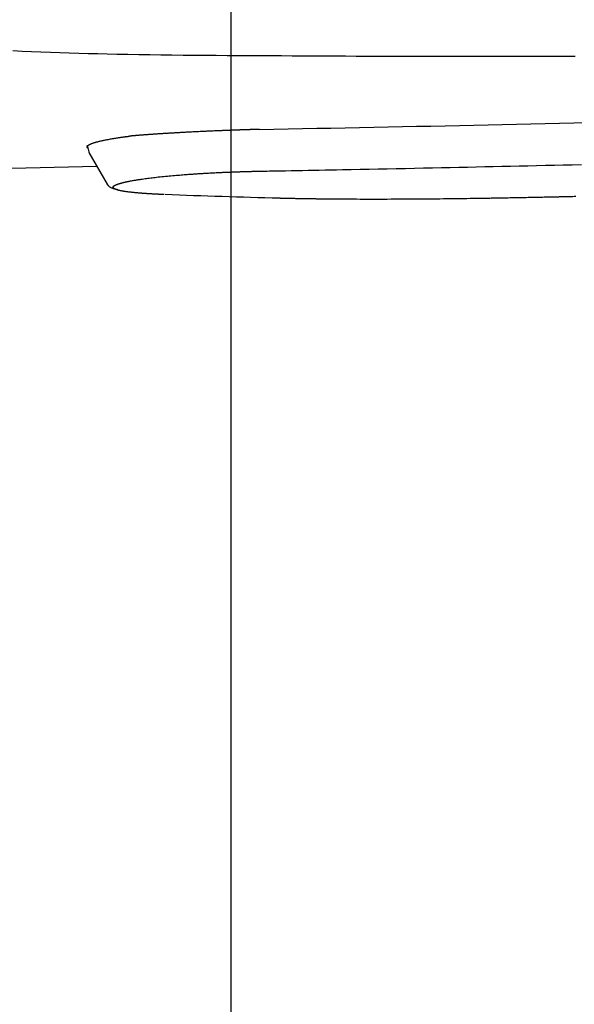
# Model space of a CAD drawing. Extents: x 0 to 2000, y 115 to 2915.
# Drawn here: x 649 to 688, y 2186 to 2254 of the extents above; entities that cross this region are included whole.
import ezdxf
from ezdxf.enums import TextEntityAlignment as Align

# ---------------------------------------------------------------- set-up
doc = ezdxf.new("R2010")
doc.units = 0
doc.header["$MEASUREMENT"] = 0
doc.layers.get('0').update_dxf_attribs({"linetype": 'CONTINUOUS'})
doc.layers.add('便座', color=7, linetype='CONTINUOUS')
doc.layers.add('寸法', color=7, linetype='CONTINUOUS')
doc.styles.add('EXCADDIM1', font='monotxt', dxfattribs={"width": 0.84, "bigfont": 'extfont'})
doc.styles.add('EXCADSTD', font='monotxt', dxfattribs={"bigfont": 'extfont'})
doc.styles.get("Standard").update_dxf_attribs({"font": 'monotxt', "bigfont": 'extfont'})
doc.dimstyles.get("Standard").update_dxf_attribs({"dimtxt": 0.18, "dimasz": 0.18, "dimexe": 0.18, "dimexo": 0.0625, "dimgap": 0.09, "dimtad": 0, "dimtih": 1, "dimtoh": 1, "dimdec": 4, "dimzin": 0, "dimtxsty": 'STANDARD', "dimcen": 0.09, "dimazin": 3, "dimtfac": 1, "dimtdec": 4, "dimtmove": 0, "dimatfit": 3, "dimtolj": 1, "dimtzin": 0})

# ---------------------------------------------------------------- blocks, each defined once
blk = doc.blocks.new('*D27')
at = {"layer": '寸法', "color": 3, "linetype": 'CONTINUOUS'}
for p, q in [((664.079336, 2347.800004), (664.079336, 2126)), ((694.079336, 2148), (664.079336, 2143)), ((1134.006811, 2143), (1104.006811, 2148)), ((664.079336, 2143), (1134.006811, 2143)), ((664.079336, 2143), (694.079336, 2138)), ((1104.006811, 2138), (1134.006811, 2143))]:
    blk.add_line(p, q, dxfattribs=at)
at = {"layer": '寸法', "color": 2, "linetype": 'CONTINUOUS', "style": 'EXCADSTD', "width": 0.84}
blk.add_text('470', height=40, dxfattribs=at).set_placement((899.043073, 2146.5), align=Align.CENTER)
blk = doc.blocks.new('_EX_NORM')
at = {"color": 0, "linetype": 'CONTINUOUS'}
for q in [(-1, 0.166667), (-1, 0), (-1, -0.166667)]:
    blk.add_line((0, 0), q, dxfattribs=at)
blk = doc.blocks.new('*D29')
at = {"layer": '寸法', "color": 3, "linetype": 'CONTINUOUS'}
for p, q in [((1134.006811, 2438.000019), (1134.006811, 2068)), ((389.017073, 2258), (389.017073, 2056)), ((419.017073, 2083), (389.017073, 2078)), ((1134.006811, 2078), (1104.006811, 2083)), ((389.017073, 2078), (1134.006811, 2078)), ((389.017073, 2078), (419.017073, 2073)), ((1104.006811, 2073), (1134.006811, 2078))]:
    blk.add_line(p, q, dxfattribs=at)
at = {"layer": '寸法', "color": 2, "linetype": 'CONTINUOUS', "style": 'EXCADSTD', "width": 0.84}
blk.add_text('745', height=40, dxfattribs=at).set_placement((761.511942, 2081.5), align=Align.CENTER)

msp = doc.modelspace()

# ---------------------------------------------------------------- linework, layer by layer
at = {"layer": '便座', "color": 6, "linetype": 'CONTINUOUS'}
for p, q in [((654.082672, 2245.258622), (654.229896, 2244.715372)), ((654.20306, 2244.76151), (655.47652, 2242.550818)), ((654.766527, 2243.783345), (637.119254, 2243.395651))]:
    msp.add_line(p, q, dxfattribs=at)
at = {"layer": '便座', "color": 6, "linetype": 'CONTINUOUS', "flags": 128}
for points in [[(648.912808, 2251.842162), (649.567068, 2251.812445), (650.221423, 2251.784182), (650.876137, 2251.757384), (651.531472, 2251.732065), (652.187693, 2251.708236), (652.845062, 2251.685909), (653.503842, 2251.665094), (654.164297, 2251.645806), (654.826689, 2251.628054), (655.491283, 2251.611851), (656.158341, 2251.59721), (656.920206, 2251.582435), (657.684971, 2251.569512), (658.452004, 2251.558256), (659.220678, 2251.548485), (659.990363, 2251.540015), (660.760428, 2251.532663), (661.530246, 2251.526245), (662.299186, 2251.520578), (663.066619, 2251.515478), (663.831915, 2251.510763), (664.594445, 2251.506248), (665.34977, 2251.501808), (666.102101, 2251.497406), (666.851801, 2251.493063), (667.599237, 2251.488798), (668.344773, 2251.484632), (669.088775, 2251.480587), (669.831607, 2251.476681), (670.573635, 2251.472937), (671.315223, 2251.469374), (672.056736, 2251.466013), (672.798541, 2251.462875), (673.550528, 2251.459941), (674.303275, 2251.45726), (675.056867, 2251.454835), (675.811391, 2251.45267), (676.566934, 2251.450768), (677.323581, 2251.449133), (678.081419, 2251.447768), (678.840536, 2251.446677), (679.601016, 2251.445863), (680.362947, 2251.445329), (681.126415, 2251.44508), (681.892632, 2251.445122), (682.660141, 2251.445475), (683.428606, 2251.446165), (684.19769, 2251.447214), (684.967057, 2251.448647), (685.73637, 2251.450486), (686.505293, 2251.452757), (687.273489, 2251.455481), (688.040622, 2251.458684)], [(666.082691, 2246.363035), (666.081605, 2246.363003), (666.078482, 2246.362912), (666.073526, 2246.362768), (666.066944, 2246.362576), (666.058938, 2246.362343), (666.049715, 2246.362074), (666.039478, 2246.361776), (666.028432, 2246.361454), (666.016781, 2246.361115), (666.004731, 2246.360764), (665.992485, 2246.360407), (665.968932, 2246.359721), (665.945388, 2246.359035), (665.921831, 2246.358348), (665.898235, 2246.357659), (665.874577, 2246.356967), (665.850831, 2246.356272), (665.826974, 2246.355571), (665.802981, 2246.354864), (665.778827, 2246.354151), (665.754489, 2246.353429), (665.729942, 2246.352699), (665.694318, 2246.351634), (665.6583, 2246.350551), (665.621974, 2246.349454), (665.585428, 2246.348344), (665.548747, 2246.347226), (665.512019, 2246.3461), (665.47533, 2246.344972), (665.438768, 2246.343842), (665.402418, 2246.342714), (665.366369, 2246.341591), (665.330705, 2246.340476), (665.29862, 2246.339468), (665.266892, 2246.338467), (665.235485, 2246.337473), (665.204364, 2246.336484), (665.173492, 2246.335499), (665.142835, 2246.334516), (665.112357, 2246.333535), (665.082021, 2246.332554), (665.051793, 2246.331572), (665.021637, 2246.330588), (664.991517, 2246.329601), (664.964383, 2246.328708), (664.937249, 2246.327812), (664.910116, 2246.326911), (664.882984, 2246.326008), (664.855851, 2246.3251), (664.82872, 2246.324189), (664.801589, 2246.323274), (664.774458, 2246.322356), (664.747328, 2246.321433), (664.720198, 2246.320507), (664.693068, 2246.319577), (664.668929, 2246.318746), (664.644789, 2246.317912), (664.62065, 2246.317074), (664.596511, 2246.316234), (664.572373, 2246.31539), (664.548235, 2246.314543), (664.524098, 2246.313693), (664.49996, 2246.31284), (664.475824, 2246.311983), (664.451687, 2246.311123), (664.427551, 2246.31026), (664.406404, 2246.309501), (664.385257, 2246.308739), (664.364111, 2246.307975), (664.342965, 2246.307207), (664.321819, 2246.306438), (664.300673, 2246.305665), (664.279528, 2246.30489), (664.258383, 2246.304113), (664.237238, 2246.303332), (664.216093, 2246.302549), (664.194949, 2246.301763), (664.176786, 2246.301086), (664.158623, 2246.300407), (664.140461, 2246.299725), (664.122298, 2246.299042), (664.104136, 2246.298357), (664.085974, 2246.297669), (664.067812, 2246.29698), (664.049651, 2246.296288), (664.031489, 2246.295594), (664.013328, 2246.294899), (663.995167, 2246.294201), (663.979975, 2246.293616), (663.964783, 2246.293029), (663.949592, 2246.292441), (663.9344, 2246.291851), (663.919209, 2246.29126), (663.904017, 2246.290668), (663.888826, 2246.290074), (663.873635, 2246.289479), (663.858444, 2246.288883), (663.843254, 2246.288285), (663.828063, 2246.287686), (663.815838, 2246.287202), (663.803677, 2246.286721), (663.791645, 2246.286244), (663.779805, 2246.285774), (663.768222, 2246.285313), (663.756959, 2246.284865), (663.746082, 2246.284431), (663.735655, 2246.284015), (663.72574, 2246.283619), (663.716403, 2246.283245), (663.707708, 2246.282896), (663.701558, 2246.282649), (663.695763, 2246.282416), (663.690272, 2246.282195), (663.685032, 2246.281984), (663.679991, 2246.281781), (663.675097, 2246.281583), (663.670299, 2246.281389), (663.665543, 2246.281197), (663.660779, 2246.281004), (663.655954, 2246.280809), (663.651017, 2246.280609), (663.62696, 2246.279637), (663.599862, 2246.278543), (663.56999, 2246.277338), (663.537613, 2246.276031), (663.502996, 2246.274632), (663.466408, 2246.273152), (663.428115, 2246.271601), (663.388385, 2246.269989), (663.347485, 2246.268326), (663.305682, 2246.266622), (663.263244, 2246.264888), (663.183653, 2246.261621), (663.102903, 2246.258285), (663.021093, 2246.254883), (662.938326, 2246.251415), (662.854703, 2246.247882), (662.770325, 2246.244288), (662.685294, 2246.240631), (662.59971, 2246.236916), (662.513675, 2246.233142), (662.42729, 2246.229311), (662.340657, 2246.225425), (662.240718, 2246.220884), (662.140714, 2246.21628), (662.040776, 2246.211621), (661.941034, 2246.206914), (661.841619, 2246.202167), (661.742661, 2246.197389), (661.64429, 2246.192587), (661.546637, 2246.187769), (661.449832, 2246.182943), (661.354006, 2246.178117), (661.25929, 2246.1733), (661.187278, 2246.169605), (661.116018, 2246.165921), (661.045531, 2246.16225), (660.975835, 2246.158593), (660.90695, 2246.154952), (660.838896, 2246.151328), (660.771691, 2246.147724), (660.705356, 2246.14414), (660.63991, 2246.140578), (660.575372, 2246.137041), (660.511762, 2246.133529), (660.468133, 2246.131105), (660.424868, 2246.128689), (660.381877, 2246.126275), (660.339067, 2246.123858), (660.296346, 2246.121433), (660.253622, 2246.118993), (660.210804, 2246.116535), (660.1678, 2246.114052), (660.124517, 2246.111539), (660.080864, 2246.108991), (660.03675, 2246.106402), (659.992197, 2246.103773), (659.947144, 2246.101102), (659.901639, 2246.09839), (659.855733, 2246.09564), (659.809476, 2246.092856), (659.762918, 2246.090038), (659.71611, 2246.087192), (659.6691, 2246.084318), (659.62194, 2246.08142), (659.57468, 2246.078501), (659.52737, 2246.075563), (659.480325, 2246.072625), (659.433281, 2246.069672), (659.386235, 2246.066702), (659.339189, 2246.063715), (659.292142, 2246.060712), (659.245093, 2246.057691), (659.198043, 2246.054654), (659.150991, 2246.051598), (659.103937, 2246.048525), (659.056881, 2246.045434), (659.009822, 2246.042325), (658.96325, 2246.03923), (658.916676, 2246.036116), (658.870101, 2246.032984), (658.823527, 2246.029833), (658.776955, 2246.026662), (658.730386, 2246.023473), (658.683821, 2246.020264), (658.637262, 2246.017035), (658.590709, 2246.013786), (658.544163, 2246.010516), (658.497626, 2246.007226), (658.451917, 2246.003973), (658.406167, 2246.000696), (658.360323, 2245.997391), (658.314335, 2245.994053), (658.268151, 2245.990679), (658.22172, 2245.987263), (658.174991, 2245.983802), (658.127912, 2245.980292), (658.080433, 2245.976729), (658.032501, 2245.973108), (657.984066, 2245.969426), (657.936069, 2245.965753), (657.887663, 2245.962025), (657.838972, 2245.958249), (657.79012, 2245.954434), (657.741232, 2245.950587), (657.692432, 2245.946715), (657.643844, 2245.942827), (657.595592, 2245.938931), (657.5478, 2245.935034), (657.500593, 2245.931145), (657.454095, 2245.92727), (657.425344, 2245.924851), (657.396879, 2245.92244), (657.368657, 2245.920033), (657.340635, 2245.91763), (657.312771, 2245.915228), (657.285023, 2245.912826), (657.257348, 2245.910421), (657.229704, 2245.908011), (657.202048, 2245.905595), (657.174339, 2245.903171), (657.146533, 2245.900737), (657.132447, 2245.899504), (657.118564, 2245.898288), (657.105126, 2245.897111), (657.09237, 2245.895995), (657.080538, 2245.894959), (657.069869, 2245.894025), (657.060602, 2245.893213), (657.052978, 2245.892546), (657.047235, 2245.892043), (657.043613, 2245.891726), (657.042353, 2245.891615)], [(654.13736, 2245.056828), (654.137325, 2245.056857), (654.137227, 2245.056941), (654.137069, 2245.057076), (654.136857, 2245.057257), (654.136598, 2245.057479), (654.136295, 2245.057738), (654.135955, 2245.058029), (654.135583, 2245.058348), (654.135184, 2245.058689), (654.134764, 2245.059048), (654.134328, 2245.059421), (654.132763, 2245.060761), (654.131095, 2245.062198), (654.129341, 2245.063727), (654.127519, 2245.065343), (654.125645, 2245.067039), (654.123736, 2245.068811), (654.12181, 2245.070652), (654.119884, 2245.072558), (654.117975, 2245.074522), (654.1161, 2245.07654), (654.114276, 2245.078606), (654.111867, 2245.081528), (654.109588, 2245.084525), (654.10744, 2245.087591), (654.105424, 2245.090722), (654.103538, 2245.09391), (654.101783, 2245.097152), (654.10016, 2245.10044), (654.098669, 2245.103771), (654.097309, 2245.107137), (654.096081, 2245.110534), (654.094985, 2245.113955), (654.093952, 2245.11766), (654.093072, 2245.121376), (654.092343, 2245.125096), (654.091763, 2245.128807), (654.091332, 2245.132501), (654.091049, 2245.136167), (654.090913, 2245.139795), (654.090922, 2245.143376), (654.091075, 2245.146899), (654.091372, 2245.150354), (654.091811, 2245.153732), (654.092413, 2245.157137), (654.093157, 2245.160455), (654.094035, 2245.163692), (654.095039, 2245.166854), (654.096159, 2245.169947), (654.097388, 2245.172979), (654.098716, 2245.175956), (654.100136, 2245.178883), (654.101638, 2245.181768), (654.103214, 2245.184616), (654.104856, 2245.187435), (654.107713, 2245.192068), (654.110721, 2245.196636), (654.113874, 2245.201139), (654.117165, 2245.205578), (654.120588, 2245.209951), (654.124137, 2245.214259), (654.127805, 2245.218502), (654.131586, 2245.222679), (654.135474, 2245.22679), (654.139462, 2245.230836), (654.143544, 2245.234817), (654.151347, 2245.242029), (654.159428, 2245.249022), (654.167762, 2245.255803), (654.176323, 2245.262378), (654.185089, 2245.268757), (654.194034, 2245.274945), (654.203134, 2245.280951), (654.212365, 2245.286781), (654.221701, 2245.292443), (654.23112, 2245.297945), (654.240597, 2245.303293), (654.256949, 2245.312136), (654.27341, 2245.320585), (654.289991, 2245.328676), (654.306703, 2245.336446), (654.323559, 2245.34393), (654.340569, 2245.351164), (654.357744, 2245.358186), (654.375096, 2245.365031), (654.392637, 2245.371735), (654.410377, 2245.378335), (654.428328, 2245.384867), (654.46207, 2245.396839), (654.496505, 2245.40869), (654.531566, 2245.420409), (654.567188, 2245.431984), (654.603303, 2245.443402), (654.639847, 2245.454654), (654.676752, 2245.465726), (654.713952, 2245.476607), (654.751381, 2245.487285), (654.788973, 2245.497749), (654.826661, 2245.507988), (654.878933, 2245.521783), (654.931342, 2245.535159), (654.983968, 2245.54815), (655.036889, 2245.560794), (655.090186, 2245.573127), (655.143937, 2245.585182), (655.198221, 2245.596998), (655.253119, 2245.60861), (655.308709, 2245.620053), (655.36507, 2245.631363), (655.422282, 2245.642577), (655.494116, 2245.656322), (655.567059, 2245.669938), (655.640804, 2245.683388), (655.715044, 2245.696637), (655.789471, 2245.709648), (655.863777, 2245.722384), (655.937656, 2245.73481), (656.010799, 2245.746888), (656.0829, 2245.758584), (656.15365, 2245.769859), (656.222743, 2245.780678), (656.266061, 2245.787362), (656.308649, 2245.793854), (656.350587, 2245.800165), (656.391953, 2245.806306), (656.432825, 2245.812287), (656.473283, 2245.818119), (656.513405, 2245.823812), (656.55327, 2245.829378), (656.592957, 2245.834827), (656.632544, 2245.84017), (656.672109, 2245.845417), (656.696413, 2245.848595), (656.720753, 2245.851746), (656.745145, 2245.854875), (656.769603, 2245.857986), (656.794141, 2245.861086), (656.818775, 2245.864179), (656.843519, 2245.867269), (656.868389, 2245.870363), (656.893399, 2245.873464), (656.918563, 2245.876578), (656.943897, 2245.87971), (656.956885, 2245.881316), (656.969698, 2245.882899), (656.982111, 2245.884434), (656.993902, 2245.885891), (657.004847, 2245.887244), (657.014721, 2245.888465), (657.023301, 2245.889525), (657.030365, 2245.890398), (657.035687, 2245.891056), (657.039044, 2245.891471), (657.040213, 2245.891616)], [(655.902508, 2242.378243), (655.902555, 2242.378314), (655.90269, 2242.378518), (655.902905, 2242.378841), (655.903189, 2242.37927), (655.903534, 2242.379789), (655.90393, 2242.380386), (655.904368, 2242.381047), (655.904839, 2242.381757), (655.905333, 2242.382502), (655.905842, 2242.38327), (655.906356, 2242.384045), (655.907378, 2242.385585), (655.908389, 2242.387102), (655.909395, 2242.3886), (655.9104, 2242.390079), (655.91141, 2242.391543), (655.912431, 2242.392993), (655.913467, 2242.394432), (655.914524, 2242.395862), (655.915607, 2242.397285), (655.916722, 2242.398704), (655.917874, 2242.40012), (655.920219, 2242.402857), (655.922707, 2242.405589), (655.925324, 2242.408311), (655.928055, 2242.411017), (655.930886, 2242.413703), (655.933801, 2242.416364), (655.936787, 2242.418995), (655.939827, 2242.421591), (655.942909, 2242.424147), (655.946016, 2242.426659), (655.949134, 2242.429121), (655.952859, 2242.431994), (655.956582, 2242.434793), (655.960304, 2242.437523), (655.964028, 2242.440189), (655.967757, 2242.442795), (655.971493, 2242.445345), (655.975238, 2242.447844), (655.978994, 2242.450297), (655.982765, 2242.452706), (655.986552, 2242.455078), (655.990358, 2242.457416), (655.994921, 2242.460165), (655.999506, 2242.462869), (656.004103, 2242.465528), (656.008703, 2242.468139), (656.013297, 2242.470701), (656.017877, 2242.47321), (656.022434, 2242.475666), (656.026958, 2242.478065), (656.03144, 2242.480406), (656.035872, 2242.482686), (656.040245, 2242.484904), (656.045251, 2242.487405), (656.050178, 2242.489827), (656.055038, 2242.492178), (656.059844, 2242.494465), (656.064609, 2242.496698), (656.069347, 2242.498884), (656.074069, 2242.501031), (656.07879, 2242.503148), (656.083522, 2242.505243), (656.088278, 2242.507324), (656.093071, 2242.5094), (656.102282, 2242.513334), (656.111658, 2242.517272), (656.121185, 2242.521208), (656.13085, 2242.525139), (656.140638, 2242.529058), (656.150535, 2242.532961), (656.160528, 2242.536843), (656.170603, 2242.540698), (656.180744, 2242.544523), (656.190939, 2242.548312), (656.201174, 2242.55206), (656.219009, 2242.558461), (656.236933, 2242.564732), (656.254957, 2242.570883), (656.273094, 2242.576923), (656.291355, 2242.58286), (656.309753, 2242.588703), (656.3283, 2242.594461), (656.347007, 2242.600144), (656.365886, 2242.60576), (656.38495, 2242.611317), (656.404211, 2242.616826), (656.436414, 2242.625819), (656.469092, 2242.634692), (656.502151, 2242.643437), (656.535497, 2242.652043), (656.569039, 2242.660499), (656.602682, 2242.668797), (656.636335, 2242.676927), (656.669902, 2242.684878), (656.703293, 2242.692641), (656.736413, 2242.700205), (656.769169, 2242.707562), (656.808215, 2242.716176), (656.846672, 2242.724496), (656.884617, 2242.732545), (656.922129, 2242.74035), (656.959288, 2242.747933), (656.996171, 2242.75532), (657.032857, 2242.762535), (657.069424, 2242.769603), (657.105952, 2242.776547), (657.142518, 2242.783392), (657.179202, 2242.790164), (657.236442, 2242.800558), (657.294149, 2242.810835), (657.352319, 2242.820997), (657.410948, 2242.831047), (657.470033, 2242.840987), (657.52957, 2242.85082), (657.589555, 2242.860548), (657.649983, 2242.870174), (657.710852, 2242.879699), (657.772157, 2242.889127), (657.833895, 2242.89846), (657.927814, 2242.912359), (658.022673, 2242.926044), (658.118437, 2242.939513), (658.215072, 2242.952764), (658.312541, 2242.965792), (658.410811, 2242.978597), (658.509846, 2242.991176), (658.609611, 2243.003525), (658.710072, 2243.015642), (658.811193, 2243.027525), (658.912939, 2243.03917), (659.037831, 2243.053053), (659.163432, 2243.066583), (659.289574, 2243.079765), (659.416086, 2243.092602), (659.5428, 2243.105098), (659.669547, 2243.117258), (659.796157, 2243.129085), (659.92246, 2243.140583), (660.048288, 2243.151756), (660.173471, 2243.162609), (660.297841, 2243.173145), (660.406225, 2243.182136), (660.513814, 2243.19089), (660.62057, 2243.199412), (660.726457, 2243.207706), (660.831436, 2243.215777), (660.935471, 2243.223629), (661.038524, 2243.231267), (661.140558, 2243.238694), (661.241536, 2243.245916), (661.341419, 2243.252937), (661.440171, 2243.259761), (661.517686, 2243.265036), (661.594634, 2243.270202), (661.671183, 2243.275267), (661.747502, 2243.280241), (661.823758, 2243.285136), (661.900121, 2243.289962), (661.976757, 2243.294728), (662.053836, 2243.299446), (662.131526, 2243.304125), (662.209994, 2243.308775), (662.289409, 2243.313408), (662.372871, 2243.3182), (662.457381, 2243.322974), (662.542792, 2243.327722), (662.628953, 2243.332436), (662.715715, 2243.337105), (662.802929, 2243.341721), (662.890445, 2243.346276), (662.978114, 2243.35076), (663.065786, 2243.355164), (663.153313, 2243.359479), (663.240544, 2243.363697), (663.315029, 2243.367231), (663.389212, 2243.370689), (663.463122, 2243.374074), (663.536783, 2243.377386), (663.610224, 2243.380629), (663.683469, 2243.383804), (663.756546, 2243.386914), (663.82948, 2243.389961), (663.902299, 2243.392947), (663.975029, 2243.395874), (664.047696, 2243.398745), (664.106409, 2243.401026), (664.165046, 2243.40327), (664.223552, 2243.405476), (664.281876, 2243.407642), (664.339963, 2243.409768), (664.397762, 2243.411852), (664.455219, 2243.413893), (664.512281, 2243.41589), (664.568896, 2243.417841), (664.625009, 2243.419745), (664.680568, 2243.421601), (664.72205, 2243.422967), (664.763299, 2243.424309), (664.804427, 2243.425629), (664.845547, 2243.42693), (664.886769, 2243.428215), (664.928205, 2243.429489), (664.969968, 2243.430753), (665.012169, 2243.43201), (665.05492, 2243.433265), (665.098333, 2243.43452), (665.14252, 2243.435779), (665.187334, 2243.437036), (665.232891, 2243.438295), (665.279059, 2243.439551), (665.325702, 2243.440799), (665.372689, 2243.442034), (665.419885, 2243.443252), (665.467157, 2243.444447), (665.514371, 2243.445615), (665.561394, 2243.446752), (665.608092, 2243.447852), (665.654332, 2243.44891), (665.684789, 2243.44959), (665.715008, 2243.450251), (665.745011, 2243.450895), (665.774821, 2243.451524), (665.804462, 2243.45214), (665.833956, 2243.452745), (665.863328, 2243.453341), (665.8926, 2243.453929), (665.921794, 2243.454511), (665.950935, 2243.45509), (665.980046, 2243.455666), (665.994503, 2243.455953), (666.00872, 2243.456234), (666.022455, 2243.456506), (666.035471, 2243.456764), (666.047529, 2243.457003), (666.058387, 2243.457218), (666.067808, 2243.457404), (666.075552, 2243.457557), (666.08138, 2243.457673), (666.085052, 2243.457746), (666.086329, 2243.457771)], [(666.086329, 2243.457771), (666.10344, 2243.458091), (666.152634, 2243.459012), (666.230702, 2243.460473), (666.334435, 2243.462414), (666.460624, 2243.464776), (666.60606, 2243.467498), (666.767535, 2243.47052), (666.941839, 2243.473782), (667.125763, 2243.477224), (667.316099, 2243.480787), (667.509637, 2243.484409), (667.897194, 2243.491663), (668.28505, 2243.498928), (668.673527, 2243.506214), (669.062949, 2243.513534), (669.45364, 2243.520897), (669.845924, 2243.528315), (670.240122, 2243.535799), (670.63656, 2243.543361), (671.03556, 2243.551011), (671.437445, 2243.55876), (671.84254, 2243.566619), (672.455505, 2243.578609), (673.075067, 2243.59084), (673.699903, 2243.603283), (674.328688, 2243.615906), (674.960097, 2243.628679), (675.592804, 2243.641571), (676.225487, 2243.654551), (676.856819, 2243.66759), (677.485477, 2243.680656), (678.110135, 2243.693718), (678.729469, 2243.706746), (679.340595, 2243.719677), (679.94631, 2243.732569), (680.547806, 2243.745449), (681.146279, 2243.758344), (681.742921, 2243.771278), (682.338927, 2243.784279), (682.935491, 2243.797372), (683.533806, 2243.810583), (684.135067, 2243.82394), (684.740467, 2243.837467), (685.351201, 2243.851191), (685.966015, 2243.865083), (686.586011, 2243.879171), (687.209888, 2243.893429), (687.836342, 2243.90783), (688.464073, 2243.92235)], [(655.468711, 2242.566793), (655.469349, 2242.566032), (655.471178, 2242.563852), (655.47407, 2242.560404), (655.477898, 2242.555838), (655.482537, 2242.550307), (655.487858, 2242.543962), (655.493735, 2242.536954), (655.500041, 2242.529435), (655.506649, 2242.521556), (655.513431, 2242.513469), (655.520262, 2242.505324), (655.532552, 2242.490695), (655.544704, 2242.476386), (655.556842, 2242.462404), (655.56909, 2242.448756), (655.581573, 2242.435449), (655.594413, 2242.422491), (655.607736, 2242.409889), (655.621666, 2242.397649), (655.636326, 2242.385779), (655.651841, 2242.374286), (655.668335, 2242.363178), (655.701553, 2242.343683), (655.737963, 2242.325458), (655.776996, 2242.308435), (655.818085, 2242.292549), (655.860662, 2242.277735), (655.904159, 2242.263927), (655.948006, 2242.251058), (655.991638, 2242.239065), (656.034484, 2242.22788), (656.075978, 2242.217439), (656.115552, 2242.207675), (656.132583, 2242.203488), (656.148915, 2242.199472), (656.164353, 2242.195677), (656.178702, 2242.192149), (656.191769, 2242.188936), (656.203358, 2242.186087), (656.213276, 2242.183648), (656.221328, 2242.181669), (656.22732, 2242.180195), (656.231058, 2242.179276), (656.232347, 2242.178959)], [(659.459436, 2241.830757), (659.459065, 2241.830771), (659.457999, 2241.830814), (659.456305, 2241.830881), (659.454049, 2241.83097), (659.451299, 2241.831079), (659.448124, 2241.831205), (659.444589, 2241.831345), (659.440763, 2241.831497), (659.436713, 2241.831658), (659.432506, 2241.831824), (659.42821, 2241.831995), (659.417583, 2241.832416), (659.406833, 2241.832843), (659.395967, 2241.833275), (659.384993, 2241.833712), (659.37392, 2241.834154), (659.362754, 2241.834602), (659.351504, 2241.835054), (659.340179, 2241.835513), (659.328784, 2241.835976), (659.317329, 2241.836445), (659.305822, 2241.836918), (659.285849, 2241.837749), (659.265746, 2241.838595), (659.245518, 2241.839456), (659.22517, 2241.840332), (659.204705, 2241.841222), (659.184127, 2241.842126), (659.163442, 2241.843044), (659.142653, 2241.843975), (659.121764, 2241.844919), (659.100779, 2241.845875), (659.079704, 2241.846844), (659.050496, 2241.8482), (659.021153, 2241.849578), (658.991706, 2241.850976), (658.962186, 2241.852393), (658.932623, 2241.853829), (658.903048, 2241.855282), (658.873492, 2241.856752), (658.843985, 2241.858237), (658.814558, 2241.859735), (658.785242, 2241.861247), (658.756067, 2241.862771), (658.724786, 2241.864427), (658.693677, 2241.866098), (658.662713, 2241.867785), (658.631866, 2241.869489), (658.601109, 2241.871213), (658.570415, 2241.872959), (658.539755, 2241.874727), (658.509103, 2241.87652), (658.47843, 2241.87834), (658.447709, 2241.880187), (658.416913, 2241.882064), (658.38382, 2241.88411), (658.350667, 2241.886187), (658.317512, 2241.888293), (658.284413, 2241.890424), (658.251428, 2241.892575), (658.218614, 2241.894743), (658.186031, 2241.896924), (658.153736, 2241.899114), (658.121787, 2241.90131), (658.090243, 2241.903506), (658.05916, 2241.9057), (658.030042, 2241.907784), (658.001315, 2241.909868), (657.9729, 2241.91196), (657.944716, 2241.914065), (657.916684, 2241.916191), (657.888724, 2241.918344), (657.860756, 2241.92053), (657.832701, 2241.922755), (657.804478, 2241.925028), (657.776008, 2241.927353), (657.74721, 2241.929738), (657.706093, 2241.933199), (657.664211, 2241.936793), (657.621605, 2241.940523), (657.578314, 2241.944392), (657.534376, 2241.948402), (657.489832, 2241.952558), (657.444721, 2241.956861), (657.399081, 2241.961314), (657.352953, 2241.96592), (657.306375, 2241.970682), (657.259387, 2241.975603), (657.204358, 2241.981523), (657.148929, 2241.987672), (657.093202, 2241.994059), (657.037276, 2242.000697), (656.981252, 2242.007595), (656.925231, 2242.014764), (656.869313, 2242.022214), (656.8136, 2242.029957), (656.758191, 2242.038003), (656.703187, 2242.046361), (656.64869, 2242.055044), (656.608307, 2242.06176), (656.568307, 2242.068676), (656.528732, 2242.075805), (656.489624, 2242.083161), (656.451026, 2242.090755), (656.412982, 2242.098603), (656.375532, 2242.106716), (656.338721, 2242.115107), (656.302591, 2242.12379), (656.267185, 2242.132777), (656.232544, 2242.142082), (656.214419, 2242.147174), (656.19653, 2242.152366), (656.178886, 2242.157665), (656.161495, 2242.163077), (656.144364, 2242.168608), (656.1275, 2242.174265), (656.110912, 2242.180055), (656.094606, 2242.185983), (656.078592, 2242.192057), (656.062875, 2242.198282), (656.047465, 2242.204666), (656.039917, 2242.207904), (656.032431, 2242.211207), (656.024992, 2242.214599), (656.017584, 2242.218104), (656.010192, 2242.221746), (656.0028, 2242.225549), (655.995392, 2242.229538), (655.987955, 2242.233736), (655.980471, 2242.238168), (655.972926, 2242.242857), (655.965304, 2242.247829), (655.959434, 2242.251825), (655.953554, 2242.255999), (655.947706, 2242.260351), (655.941933, 2242.26488), (655.936278, 2242.269585), (655.930784, 2242.274467), (655.925493, 2242.279524), (655.920449, 2242.284757), (655.915695, 2242.290166), (655.911272, 2242.295749), (655.907226, 2242.301506), (655.904988, 2242.305058), (655.902918, 2242.308677), (655.901032, 2242.312365), (655.899345, 2242.316125), (655.897873, 2242.31996), (655.896632, 2242.323874), (655.895638, 2242.327869), (655.894907, 2242.331949), (655.894454, 2242.336116), (655.894295, 2242.340373), (655.894447, 2242.344724), (655.894724, 2242.347672), (655.895126, 2242.35064), (655.895636, 2242.353609), (655.896234, 2242.356555), (655.896902, 2242.359457), (655.897621, 2242.362295), (655.898371, 2242.365045), (655.899135, 2242.367687), (655.899894, 2242.370199), (655.900628, 2242.372559), (655.901319, 2242.374746), (655.90149, 2242.375285), (655.901654, 2242.375804), (655.90181, 2242.376297), (655.901956, 2242.376757), (655.902089, 2242.377176), (655.902207, 2242.37755), (655.902309, 2242.37787), (655.902391, 2242.378131), (655.902453, 2242.378325), (655.902492, 2242.378447), (655.902505, 2242.378489)], [(687.006078, 2241.663969), (687.005419, 2241.663954), (687.003517, 2241.663911), (687.000486, 2241.663843), (686.996438, 2241.663752), (686.991487, 2241.66364), (686.985747, 2241.663511), (686.979329, 2241.663366), (686.972348, 2241.663208), (686.964916, 2241.663041), (686.957147, 2241.662866), (686.949154, 2241.662685), (686.917024, 2241.661961), (686.883312, 2241.661201), (686.848108, 2241.660407), (686.811501, 2241.659583), (686.77358, 2241.658731), (686.734434, 2241.657851), (686.694153, 2241.656948), (686.652826, 2241.656023), (686.610541, 2241.655078), (686.56739, 2241.654116), (686.523459, 2241.653139), (686.423021, 2241.650914), (686.319523, 2241.648635), (686.213331, 2241.646309), (686.104813, 2241.643945), (685.994338, 2241.641553), (685.882272, 2241.639141), (685.768984, 2241.636718), (685.65484, 2241.634292), (685.54021, 2241.631873), (685.425459, 2241.629469), (685.310956, 2241.627088), (685.170863, 2241.624203), (685.03162, 2241.621365), (684.893142, 2241.618572), (684.755349, 2241.615822), (684.618158, 2241.613114), (684.481486, 2241.610444), (684.345251, 2241.607813), (684.209372, 2241.605216), (684.073764, 2241.602653), (683.938347, 2241.600122), (683.803038, 2241.597619), (683.661167, 2241.595024), (683.519638, 2241.592464), (683.378763, 2241.589942), (683.238858, 2241.587465), (683.100234, 2241.585035), (682.963206, 2241.582657), (682.828087, 2241.580337), (682.695191, 2241.578077), (682.56483, 2241.575884), (682.437319, 2241.573761), (682.312972, 2241.571712), (682.202071, 2241.569905), (682.093558, 2241.568156), (681.986909, 2241.566457), (681.881598, 2241.564801), (681.777101, 2241.563179), (681.672894, 2241.561583), (681.568453, 2241.560006), (681.463252, 2241.558439), (681.356767, 2241.556874), (681.248474, 2241.555304), (681.137848, 2241.55372), (680.934794, 2241.550861), (680.723742, 2241.547951), (680.505692, 2241.545008), (680.281648, 2241.54205), (680.05261, 2241.539095), (679.819581, 2241.53616), (679.583562, 2241.533263), (679.345555, 2241.530422), (679.106562, 2241.527655), (678.867585, 2241.524979), (678.629625, 2241.522411), (678.370356, 2241.519735), (678.112999, 2241.517212), (677.857027, 2241.514844), (677.601918, 2241.512631), (677.347146, 2241.510575), (677.092187, 2241.508676), (676.836517, 2241.506936), (676.579611, 2241.505354), (676.320944, 2241.503933), (676.059992, 2241.502672), (675.796231, 2241.501574), (675.522161, 2241.500615), (675.245682, 2241.499825), (674.967902, 2241.499203), (674.689928, 2241.498747), (674.412867, 2241.498453), (674.137828, 2241.498321), (673.865917, 2241.498348), (673.598241, 2241.498532), (673.335909, 2241.498871), (673.080027, 2241.499363), (672.831704, 2241.500005), (672.691546, 2241.500446), (672.553885, 2241.50094), (672.418304, 2241.501489), (672.284388, 2241.502096), (672.15172, 2241.502763), (672.019886, 2241.503493), (671.888469, 2241.50429), (671.757053, 2241.505154), (671.625224, 2241.50609), (671.492564, 2241.5071), (671.358659, 2241.508186), (671.261838, 2241.509011), (671.164367, 2241.509875), (671.066448, 2241.510775), (670.968281, 2241.511708), (670.870069, 2241.512672), (670.772013, 2241.513665), (670.674314, 2241.514684), (670.577175, 2241.515728), (670.480796, 2241.516793), (670.38538, 2241.517877), (670.291127, 2241.518978), (670.229407, 2241.519717), (670.168151, 2241.520464), (670.107225, 2241.521222), (670.046497, 2241.521993), (669.98583, 2241.52278), (669.925092, 2241.523585), (669.864148, 2241.52441), (669.802864, 2241.525258), (669.741105, 2241.526131), (669.678738, 2241.52703), (669.615629, 2241.52796), (669.552961, 2241.528901), (669.489457, 2241.529873), (669.425125, 2241.530876), (669.35997, 2241.531911), (669.293999, 2241.532978), (669.227218, 2241.534077), (669.159633, 2241.535209), (669.091252, 2241.536374), (669.022081, 2241.537572), (668.952126, 2241.538804), (668.881393, 2241.54007), (668.811293, 2241.541344), (668.740612, 2241.54265), (668.669508, 2241.543986), (668.598144, 2241.545349), (668.526677, 2241.546738), (668.45527, 2241.548152), (668.38408, 2241.549588), (668.31327, 2241.551045), (668.242998, 2241.552521), (668.173425, 2241.554014), (668.10471, 2241.555522), (668.06079, 2241.556505), (668.01725, 2241.557494), (667.974043, 2241.558487), (667.931124, 2241.559485), (667.888447, 2241.560488), (667.845964, 2241.561494), (667.803631, 2241.562505), (667.7614, 2241.563518), (667.719226, 2241.564535), (667.677063, 2241.565554), (667.634863, 2241.566576), (667.613777, 2241.567086), (667.593023, 2241.567589), (667.572955, 2241.568075), (667.553925, 2241.568536), (667.536288, 2241.568963), (667.520395, 2241.569347), (667.5066, 2241.569682), (667.495256, 2241.569956), (667.486716, 2241.570163), (667.481333, 2241.570293), (667.47946, 2241.570339)], [(688.081061, 2241.688697), (687.969683, 2241.686108), (687.861313, 2241.683596), (687.800285, 2241.682185), (687.740285, 2241.6808), (687.681159, 2241.679437), (687.622753, 2241.678093), (687.564912, 2241.676764), (687.507482, 2241.675446), (687.450308, 2241.674135), (687.393235, 2241.672828), (687.33611, 2241.67152), (687.278777, 2241.670208), (687.221082, 2241.668888), (687.192137, 2241.668226), (687.163566, 2241.667572), (687.13587, 2241.666939), (687.109551, 2241.666336), (687.085112, 2241.665777), (687.063055, 2241.665273), (687.043883, 2241.664834), (687.028096, 2241.664473), (687.016199, 2241.664201), (687.008692, 2241.664029), (687.006078, 2241.663969)]]:
    msp.add_lwpolyline(points, dxfattribs=at)
at = {"layer": '便座', "color": 6, "linetype": 'CONTINUOUS'}
for points in [[(666.082685, 2246.363026), (676.677577, 2246.55769), (687.271815, 2246.787781), (697.865061, 2247.057628)], [(667.444864, 2241.571222), (664.800962, 2241.638807), (662.157321, 2241.724639), (659.513858, 2241.828624)]]:
    msp.add_open_spline(points, degree=3, dxfattribs=at)

# ---------------------------------------------------------------- dimensions: what is measured, and where the dimension line sits
at = {"layer": '寸法', "color": 3, "linetype": 'CONTINUOUS'}
for base, p1, text, override, picture, middle in [((1134.006811, 2078), (389.017073, 2236.965003), '745', {"dimtxt": 40, "dimasz": 30, "dimexe": 10, "dimexo": 5, "dimgap": 3.5, "dimtad": 1, "dimjust": 0, "dimtih": 0, "dimtoh": 0, "dimdec": 2, "dimzin": 8, "dimtxsty": 'EXCADDIM1', "dimblk1": '_EX_NORM', "dimblk2": '_EX_NORM', "dimsah": 1, "dimse1": 0, "dimse2": 0, "dimclrd": 3, "dimclre": 3, "dimclrt": 2, "dimtmove": 2}, '*D29', (761.511942, 2101.5)), ((1134.006811, 2143), (664.079336, 2352.800004), '470', {"dimtxt": 40, "dimasz": 30, "dimexe": 17, "dimexo": 5, "dimgap": 3.5, "dimtad": 1, "dimjust": 0, "dimtih": 0, "dimtoh": 0, "dimdec": 2, "dimzin": 8, "dimtxsty": 'EXCADDIM1', "dimblk1": '_EX_NORM', "dimblk2": '_EX_NORM', "dimsah": 1, "dimse1": 0, "dimse2": 1, "dimclrd": 3, "dimclre": 3, "dimclrt": 2, "dimtmove": 2}, '*D27', (899.043073, 2166.5))]:
    dim = msp.add_linear_dim(base=base, p1=p1, p2=(1134.006811, 2443.000019), text=text, dimstyle='STANDARD', override=override, dxfattribs=at)
    dim.commit()
    dim.dimension.update_dxf_attribs({"geometry": picture, "text_midpoint": middle, "dimtype": 160})

doc.saveas('drawing.dxf')
